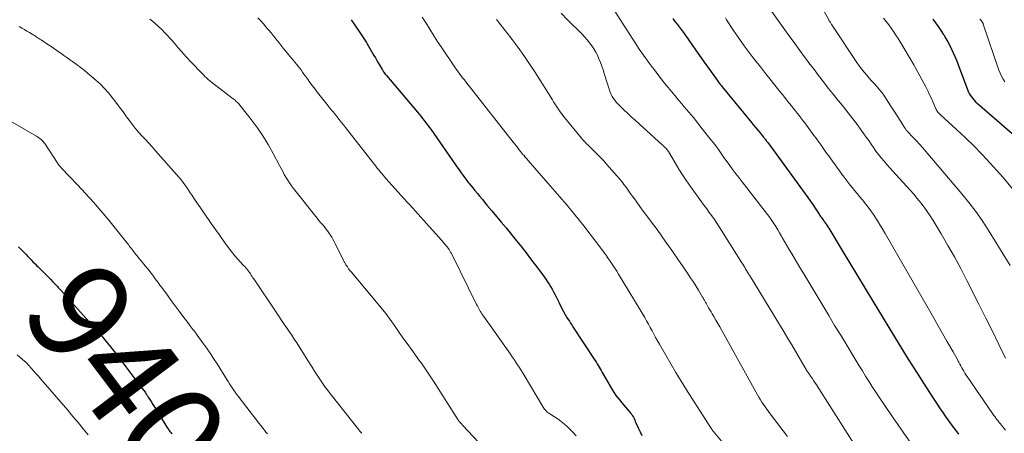
# Model space of a CAD drawing. Units: feet. Extents: x 2020000 to 2025033, y 560000 to 565000.
# Drawn here: x 2020775 to 2020971, y 560421 to 560504 of the extents above; entities that cross this region are included whole.
import ezdxf
from ezdxf.enums import TextEntityAlignment as Align

# ---------------------------------------------------------------- set-up
doc = ezdxf.new("R2010")
doc.units = ezdxf.units.FT
doc.header["$LTSCALE"] = 100
doc.header["$MEASUREMENT"] = 0
for name, color, linetype, lineweight in [('CONTOUR INDEX', 32, 'Continuous', 25), ('CONTOUR INDEX LABEL', 7, 'Continuous', 15), ('CONTOUR INTERMEDIATE', 40, 'Continuous', 15)]:
    doc.layers.add(name, color=color, linetype=linetype, lineweight=lineweight)
doc.styles.add('slant', font='romans.shx', dxfattribs={"oblique": 14.999978})

msp = doc.modelspace()

# ---------------------------------------------------------------- linework, layer by layer
at = {"layer": 'CONTOUR INDEX', "flags": 128}
for points, elevation in [([(2020840.69, 560503.94), (2020841.16, 560503.25), (2020842.83, 560500.8), (2020842.97, 560500.6), (2020843.11, 560500.4), (2020843.24, 560500.19), (2020843.38, 560499.98), (2020843.51, 560499.78), (2020843.64, 560499.57), (2020843.76, 560499.36), (2020843.89, 560499.15), (2020845.24, 560496.82), (2020845.54, 560496.32), (2020845.83, 560495.81), (2020846.13, 560495.3), (2020846.43, 560494.79), (2020846.88, 560494.02), (2020846.95, 560493.9), (2020847.03, 560493.78), (2020847.11, 560493.66), (2020847.19, 560493.54), (2020847.26, 560493.44), (2020847.39, 560493.27), (2020847.51, 560493.1), (2020847.64, 560492.94), (2020847.77, 560492.78), (2020853.94, 560485.5), (2020854.28, 560485.09), (2020854.63, 560484.67), (2020854.97, 560484.24), (2020855.31, 560483.81), (2020855.64, 560483.38), (2020855.97, 560482.95), (2020856.29, 560482.51), (2020856.6, 560482.06), (2020861.54, 560475), (2020861.82, 560474.6), (2020862.1, 560474.21), (2020862.38, 560473.81), (2020862.66, 560473.41), (2020862.86, 560473.12), (2020863.04, 560472.87), (2020863.22, 560472.62), (2020863.41, 560472.37), (2020863.59, 560472.13), (2020863.78, 560471.88), (2020863.96, 560471.64), (2020864.16, 560471.4), (2020864.35, 560471.16), (2020864.93, 560470.43), (2020865.42, 560469.83), (2020865.91, 560469.23), (2020866.4, 560468.64), (2020866.9, 560468.05), (2020867.82, 560466.95), (2020868.77, 560465.81), (2020869.72, 560464.67), (2020870.67, 560463.52), (2020871.62, 560462.37), (2020873.73, 560459.79), (2020874.68, 560458.62), (2020875.62, 560457.43), (2020876.54, 560456.24), (2020877.45, 560455.04), (2020878.56, 560453.55), (2020878.91, 560453.08), (2020879.24, 560452.61), (2020879.57, 560452.13), (2020879.9, 560451.65), (2020880.21, 560451.16), (2020880.51, 560450.67), (2020880.81, 560450.16), (2020881.09, 560449.66), (2020881.12, 560449.6), (2020881.42, 560449.05), (2020881.7, 560448.51), (2020881.98, 560447.96), (2020882.26, 560447.41), (2020883.06, 560445.76), (2020883.14, 560445.61), (2020883.21, 560445.46), (2020883.29, 560445.31), (2020883.37, 560445.16), (2020883.45, 560445.02), (2020883.54, 560444.87), (2020883.62, 560444.73), (2020883.71, 560444.59), (2020884.02, 560444.14), (2020884.26, 560443.77), (2020884.5, 560443.4), (2020884.74, 560443.04), (2020884.98, 560442.67), (2020889.38, 560435.97), (2020889.6, 560435.63), (2020889.81, 560435.29), (2020890.02, 560434.95), (2020890.21, 560434.6), (2020890.41, 560434.25), (2020890.61, 560433.91), (2020890.81, 560433.56), (2020891.01, 560433.22), (2020892.89, 560430.02), (2020893.22, 560429.49), (2020893.56, 560428.97), (2020893.93, 560428.47), (2020894.32, 560427.98), (2020894.73, 560427.5), (2020895.13, 560427.03), (2020895.54, 560426.55), (2020895.94, 560426.08), (2020896.36, 560425.6), (2020896.55, 560425.37), (2020896.73, 560425.12), (2020896.89, 560424.87), (2020897.04, 560424.6), (2020897.17, 560424.32), (2020897.3, 560424.05), (2020897.43, 560423.77), (2020897.55, 560423.49), (2020898, 560422.48), (2020898.37, 560421.71), (2020898.76, 560420.96)], 920), ([(2020904.94, 560504.15), (2020905.34, 560503.6), (2020905.75, 560503.06), (2020906.15, 560502.52), (2020906.56, 560501.98), (2020907.35, 560500.94), (2020907.37, 560500.92), (2020907.38, 560500.9), (2020907.4, 560500.88), (2020907.41, 560500.86), (2020907.47, 560500.79), (2020907.48, 560500.77), (2020907.49, 560500.75), (2020907.51, 560500.73), (2020907.52, 560500.71), (2020908.72, 560498.99), (2020909.33, 560498.11), (2020909.94, 560497.23), (2020910.56, 560496.35), (2020911.18, 560495.47), (2020913.61, 560492.05), (2020913.74, 560491.86), (2020913.88, 560491.67), (2020914.02, 560491.48), (2020914.16, 560491.29), (2020914.3, 560491.11), (2020914.45, 560490.93), (2020914.6, 560490.74), (2020914.74, 560490.56), (2020920.62, 560483.44), (2020921.05, 560482.91), (2020921.48, 560482.39), (2020921.91, 560481.86), (2020922.33, 560481.34), (2020922.96, 560480.57), (2020923.07, 560480.42), (2020923.19, 560480.28), (2020923.3, 560480.14), (2020923.41, 560480), (2020923.52, 560479.85), (2020923.64, 560479.71), (2020923.74, 560479.56), (2020923.85, 560479.41), (2020931.35, 560469.16), (2020931.85, 560468.46), (2020932.35, 560467.76), (2020932.83, 560467.05), (2020933.31, 560466.33), (2020933.97, 560465.32), (2020934.12, 560465.1), (2020934.26, 560464.89), (2020934.41, 560464.68), (2020934.56, 560464.47), (2020934.71, 560464.26), (2020934.86, 560464.05), (2020935.01, 560463.85), (2020935.17, 560463.64), (2020935.28, 560463.49), (2020935.48, 560463.2), (2020935.68, 560462.92), (2020935.87, 560462.62), (2020936.06, 560462.32), (2020938.75, 560457.88), (2020940.27, 560455.36), (2020941.79, 560452.83), (2020943.32, 560450.31), (2020944.84, 560447.79), (2020950.07, 560439.12), (2020951.55, 560436.7), (2020953.06, 560434.3), (2020954.59, 560431.91), (2020956.15, 560429.54), (2020958.3, 560426.31), (2020958.8, 560425.56), (2020959.31, 560424.83), (2020959.83, 560424.1), (2020960.36, 560423.37), (2020960.89, 560422.65), (2020961.43, 560421.94), (2020961.97, 560421.23)], 900), ([(2020956.8, 560504.02), (2020957.34, 560503.29), (2020957.87, 560502.56), (2020958.39, 560501.81), (2020958.9, 560501.06), (2020959.01, 560500.89), (2020959.43, 560500.21), (2020959.84, 560499.52), (2020960.22, 560498.81), (2020960.57, 560498.09), (2020960.9, 560497.35), (2020961.21, 560496.61), (2020961.52, 560495.87), (2020961.81, 560495.12), (2020963.72, 560490), (2020963.88, 560489.62), (2020964.06, 560489.24), (2020964.28, 560488.88), (2020964.51, 560488.52), (2020964.77, 560488.19), (2020965.04, 560487.87), (2020965.33, 560487.57), (2020965.64, 560487.28), (2020980.04, 560474.82)], 880), ([(2020774.31, 560458.64), (2020774.82, 560458.11), (2020775.33, 560457.58), (2020775.83, 560457.05), (2020776.17, 560456.7), (2020776.51, 560456.34), (2020776.85, 560455.99), (2020777.2, 560455.64), (2020777.55, 560455.29), (2020777.72, 560455.12), (2020777.98, 560454.85), (2020778.25, 560454.59), (2020778.52, 560454.33), (2020778.78, 560454.07), (2020779.05, 560453.8), (2020779.32, 560453.54), (2020779.58, 560453.28), (2020779.84, 560453.01), (2020780.25, 560452.6), (2020780.72, 560452.13), (2020781.18, 560451.65), (2020781.63, 560451.17), (2020782.09, 560450.68), (2020782.25, 560450.51), (2020782.78, 560449.93), (2020783.31, 560449.36), (2020783.83, 560448.78), (2020784.35, 560448.19), (2020790.13, 560441.73), (2020790.26, 560441.58), (2020790.39, 560441.44), (2020790.52, 560441.29), (2020790.65, 560441.14), (2020790.75, 560441.01), (2020790.93, 560440.8), (2020791.11, 560440.59), (2020791.28, 560440.37), (2020791.46, 560440.15), (2020792.67, 560438.63), (2020793.44, 560437.64), (2020794.21, 560436.66), (2020794.98, 560435.67), (2020795.74, 560434.67), (2020798.56, 560430.96), (2020798.81, 560430.62), (2020799.07, 560430.28), (2020799.31, 560429.93), (2020799.56, 560429.59), (2020799.86, 560429.16), (2020799.95, 560429.03), (2020800.04, 560428.89), (2020800.13, 560428.75), (2020800.22, 560428.61), (2020800.78, 560427.72), (2020801.15, 560427.14), (2020801.52, 560426.55), (2020801.89, 560425.96), (2020802.25, 560425.38), (2020804.08, 560422.44), (2020804.19, 560422.27), (2020804.3, 560422.11), (2020804.41, 560421.95), (2020804.53, 560421.78), (2020804.65, 560421.63), (2020804.77, 560421.47), (2020804.89, 560421.32)], 940)]:
    msp.add_lwpolyline(points, dxfattribs=dict(at, elevation=elevation))
at = {"layer": 'CONTOUR INTERMEDIATE', "flags": 128}
for points, elevation in [([(2020928.55, 560517.54), (2020936.05, 560503.88), (2020936.06, 560503.85), (2020936.07, 560503.83), (2020936.08, 560503.81), (2020936.09, 560503.79), (2020936.14, 560503.72), (2020936.16, 560503.7), (2020936.17, 560503.68), (2020936.18, 560503.66), (2020936.2, 560503.64), (2020936.24, 560503.57), (2020936.28, 560503.52), (2020936.32, 560503.46), (2020936.35, 560503.41), (2020936.39, 560503.36), (2020936.47, 560503.22), (2020936.54, 560503.1), (2020936.62, 560502.98), (2020936.7, 560502.86), (2020936.78, 560502.74), (2020941.67, 560495.42), (2020942.12, 560494.76), (2020942.59, 560494.12), (2020943.09, 560493.5), (2020943.61, 560492.89), (2020943.62, 560492.87), (2020944.14, 560492.29), (2020944.66, 560491.7), (2020945.18, 560491.11), (2020945.7, 560490.52), (2020946.2, 560489.92), (2020946.69, 560489.31), (2020947.15, 560488.67), (2020947.59, 560488.03), (2020949.97, 560484.35), (2020950.19, 560484), (2020950.41, 560483.65), (2020950.63, 560483.3), (2020950.84, 560482.94), (2020951.14, 560482.45), (2020951.21, 560482.34), (2020951.28, 560482.23), (2020951.35, 560482.13), (2020951.43, 560482.02), (2020951.51, 560481.92), (2020951.59, 560481.82), (2020951.68, 560481.73), (2020951.77, 560481.63), (2020952.89, 560480.45), (2020953.53, 560479.76), (2020954.17, 560479.07), (2020954.79, 560478.36), (2020955.41, 560477.65), (2020962.61, 560469.17), (2020964.02, 560467.44), (2020965.37, 560465.67), (2020966.64, 560463.85), (2020967.86, 560461.98), (2020972.27, 560454.87)], 888), ([(2020882.61, 560505.23), (2020883.92, 560503.89), (2020886.81, 560501.02), (2020887.32, 560500.48), (2020887.82, 560499.92), (2020888.28, 560499.34), (2020888.73, 560498.75), (2020889.14, 560498.13), (2020889.52, 560497.49), (2020889.85, 560496.83), (2020890.16, 560496.15), (2020890.17, 560496.11), (2020890.46, 560495.39), (2020890.72, 560494.67), (2020890.98, 560493.95), (2020891.22, 560493.21), (2020892.28, 560489.88), (2020892.44, 560489.45), (2020892.62, 560489.03), (2020892.83, 560488.62), (2020893.06, 560488.22), (2020893.33, 560487.85), (2020893.61, 560487.48), (2020893.92, 560487.14), (2020894.24, 560486.81), (2020895.1, 560486.01), (2020895.86, 560485.29), (2020896.63, 560484.57), (2020897.41, 560483.86), (2020898.18, 560483.15), (2020902.8, 560478.97), (2020902.96, 560478.82), (2020903.12, 560478.67), (2020903.28, 560478.51), (2020903.44, 560478.36), (2020903.64, 560478.16), (2020903.69, 560478.1), (2020903.75, 560478.04), (2020903.8, 560477.98), (2020903.85, 560477.91), (2020903.89, 560477.84), (2020903.94, 560477.78), (2020903.98, 560477.71), (2020904.02, 560477.64), (2020905.36, 560475.35), (2020906.09, 560474.14), (2020906.84, 560472.95), (2020907.63, 560471.79), (2020908.44, 560470.64), (2020910.66, 560467.6), (2020911.17, 560466.89), (2020911.68, 560466.19), (2020912.19, 560465.49), (2020912.7, 560464.78), (2020913.21, 560464.07), (2020913.7, 560463.36), (2020914.18, 560462.63), (2020914.65, 560461.9), (2020918.68, 560455.45), (2020918.88, 560455.13), (2020919.07, 560454.82), (2020919.26, 560454.51), (2020919.45, 560454.19), (2020919.64, 560453.88), (2020919.84, 560453.56), (2020920.03, 560453.25), (2020920.22, 560452.93), (2020927.13, 560441.59), (2020927.89, 560440.33), (2020928.65, 560439.06), (2020929.4, 560437.79), (2020930.14, 560436.52), (2020931.51, 560434.16), (2020931.56, 560434.07), (2020931.62, 560433.98), (2020931.67, 560433.89), (2020931.73, 560433.8), (2020931.79, 560433.72), (2020931.85, 560433.63), (2020931.91, 560433.54), (2020931.97, 560433.46), (2020932.43, 560432.79), (2020932.72, 560432.37), (2020933.01, 560431.94), (2020933.29, 560431.52), (2020933.57, 560431.09), (2020941.44, 560418.72)], 908), ([(2020892.74, 560506.56), (2020897.41, 560499.32), (2020898.22, 560498.09), (2020899.05, 560496.87), (2020899.91, 560495.68), (2020900.78, 560494.49), (2020901.23, 560493.9), (2020901.9, 560493.02), (2020902.58, 560492.15), (2020903.26, 560491.29), (2020903.96, 560490.43), (2020904.66, 560489.58), (2020905.37, 560488.73), (2020906.08, 560487.89), (2020906.79, 560487.05), (2020907.2, 560486.57), (2020908.11, 560485.48), (2020909.02, 560484.39), (2020909.91, 560483.29), (2020910.8, 560482.19), (2020912.6, 560479.92), (2020913.04, 560479.36), (2020913.47, 560478.79), (2020913.89, 560478.21), (2020914.3, 560477.63), (2020914.7, 560477.05), (2020915.12, 560476.47), (2020915.53, 560475.89), (2020915.95, 560475.31), (2020916.3, 560474.83), (2020916.9, 560474.01), (2020917.51, 560473.2), (2020918.13, 560472.39), (2020918.75, 560471.59), (2020923.38, 560465.66), (2020923.82, 560465.08), (2020924.26, 560464.48), (2020924.68, 560463.88), (2020925.08, 560463.26), (2020925.48, 560462.64), (2020925.87, 560462.01), (2020926.24, 560461.38), (2020926.61, 560460.74), (2020926.77, 560460.46), (2020927.21, 560459.67), (2020927.66, 560458.89), (2020928.12, 560458.11), (2020928.58, 560457.34), (2020930.07, 560454.85), (2020931.26, 560452.86), (2020932.46, 560450.88), (2020933.65, 560448.89), (2020934.84, 560446.91), (2020936.03, 560444.92), (2020937.22, 560442.94), (2020938.42, 560440.96), (2020939.62, 560438.98), (2020940.89, 560436.88), (2020941.51, 560435.87), (2020942.13, 560434.85), (2020942.76, 560433.84), (2020943.39, 560432.83), (2020944.03, 560431.82), (2020944.67, 560430.82), (2020945.32, 560429.82), (2020945.98, 560428.83), (2020948.78, 560424.66), (2020950.87, 560421.6), (2020952.99, 560418.57)], 904), ([(2020924.28, 560506.09), (2020927.59, 560501.47), (2020928.26, 560500.55), (2020928.92, 560499.63), (2020929.59, 560498.72), (2020930.26, 560497.8), (2020930.93, 560496.89), (2020931.61, 560495.98), (2020932.28, 560495.08), (2020932.97, 560494.17), (2020934, 560492.8), (2020934.96, 560491.54), (2020935.94, 560490.29), (2020936.93, 560489.05), (2020937.93, 560487.82), (2020938.02, 560487.71), (2020938.98, 560486.53), (2020939.92, 560485.35), (2020940.84, 560484.15), (2020941.75, 560482.94), (2020942.54, 560481.86), (2020943.04, 560481.18), (2020943.53, 560480.5), (2020944.01, 560479.81), (2020944.49, 560479.11), (2020944.97, 560478.42), (2020945.46, 560477.73), (2020945.97, 560477.06), (2020946.5, 560476.4), (2020946.53, 560476.36), (2020947.08, 560475.69), (2020947.65, 560475.03), (2020948.22, 560474.38), (2020948.8, 560473.73), (2020951.59, 560470.71), (2020952.31, 560469.9), (2020953.02, 560469.09), (2020953.72, 560468.25), (2020954.4, 560467.41), (2020955.06, 560466.55), (2020955.7, 560465.68), (2020956.3, 560464.78), (2020956.88, 560463.86), (2020958.5, 560461.18), (2020959.84, 560458.9), (2020961.15, 560456.6), (2020962.4, 560454.27), (2020963.62, 560451.92), (2020966, 560447.2), (2020967.35, 560444.51), (2020968.7, 560441.81), (2020970.02, 560439.1), (2020971.34, 560436.38)], 892), ([(2020800.55, 560504.05), (2020801.03, 560503.64), (2020801.6, 560503.15), (2020802.26, 560502.56), (2020802.9, 560501.96), (2020803.52, 560501.34), (2020804.13, 560500.7), (2020804.45, 560500.35), (2020804.89, 560499.88), (2020805.31, 560499.4), (2020805.73, 560498.91), (2020806.14, 560498.42), (2020806.51, 560497.98), (2020806.74, 560497.71), (2020806.97, 560497.44), (2020807.2, 560497.17), (2020807.43, 560496.91), (2020807.67, 560496.65), (2020807.91, 560496.39), (2020808.15, 560496.14), (2020808.39, 560495.88), (2020811.29, 560492.86), (2020811.45, 560492.7), (2020811.6, 560492.54), (2020811.76, 560492.39), (2020811.92, 560492.24), (2020812.08, 560492.1), (2020812.24, 560491.96), (2020812.41, 560491.82), (2020812.58, 560491.68), (2020817.17, 560488.15), (2020817.35, 560488.01), (2020817.53, 560487.86), (2020817.71, 560487.71), (2020817.89, 560487.56), (2020818.05, 560487.39), (2020818.22, 560487.23), (2020818.37, 560487.06), (2020818.52, 560486.88), (2020820.75, 560484.05), (2020821.95, 560482.42), (2020823.1, 560480.75), (2020824.16, 560479.02), (2020825.15, 560477.26), (2020826.42, 560474.84), (2020826.74, 560474.25), (2020827.05, 560473.66), (2020827.37, 560473.07), (2020827.7, 560472.49), (2020828.04, 560471.92), (2020828.4, 560471.36), (2020828.78, 560470.81), (2020829.19, 560470.28), (2020833.94, 560464.31), (2020834.28, 560463.89), (2020834.62, 560463.47), (2020834.96, 560463.05), (2020835.31, 560462.64), (2020835.37, 560462.57), (2020835.68, 560462.18), (2020835.98, 560461.79), (2020836.27, 560461.39), (2020836.55, 560460.98), (2020836.82, 560460.56), (2020837.07, 560460.13), (2020837.31, 560459.7), (2020837.54, 560459.25), (2020839.2, 560455.87), (2020839.26, 560455.76), (2020839.31, 560455.65), (2020839.37, 560455.55), (2020839.43, 560455.44), (2020839.73, 560454.94), (2020839.95, 560454.59), (2020840.18, 560454.25), (2020840.43, 560453.92), (2020840.69, 560453.6), (2020845.76, 560447.58), (2020846.69, 560446.44), (2020847.6, 560445.28), (2020848.48, 560444.1), (2020849.34, 560442.9), (2020850.18, 560441.69), (2020851.03, 560440.48), (2020851.89, 560439.29), (2020852.75, 560438.09), (2020853.88, 560436.54), (2020854.3, 560435.96), (2020854.72, 560435.38), (2020855.14, 560434.79), (2020855.56, 560434.21), (2020855.97, 560433.62), (2020856.37, 560433.02), (2020856.77, 560432.42), (2020857.16, 560431.82), (2020862.13, 560423.96), (2020862.14, 560423.94), (2020862.15, 560423.92), (2020862.16, 560423.91), (2020862.17, 560423.89), (2020862.23, 560423.82), (2020862.24, 560423.81), (2020862.25, 560423.79), (2020862.26, 560423.77), (2020862.28, 560423.76), (2020862.51, 560423.51), (2020862.64, 560423.37), (2020862.77, 560423.22), (2020862.9, 560423.08), (2020863.03, 560422.94), (2020867.1, 560418.58)], 928), ([(2020822.11, 560504.29), (2020822.65, 560503.71), (2020823.18, 560503.11), (2020823.7, 560502.51), (2020823.9, 560502.28), (2020824.31, 560501.79), (2020824.72, 560501.3), (2020825.13, 560500.8), (2020825.53, 560500.29), (2020825.93, 560499.79), (2020826.34, 560499.29), (2020826.74, 560498.79), (2020827.15, 560498.29), (2020829.15, 560495.87), (2020829.47, 560495.49), (2020829.79, 560495.09), (2020830.09, 560494.7), (2020830.4, 560494.3), (2020830.7, 560493.9), (2020831, 560493.49), (2020831.29, 560493.09), (2020831.58, 560492.68), (2020831.98, 560492.12), (2020832.48, 560491.43), (2020832.98, 560490.75), (2020833.5, 560490.08), (2020834.02, 560489.41), (2020836.11, 560486.78), (2020836.55, 560486.23), (2020836.99, 560485.69), (2020837.42, 560485.14), (2020837.86, 560484.6), (2020838.29, 560484.05), (2020838.73, 560483.51), (2020839.16, 560482.96), (2020839.59, 560482.41), (2020845.34, 560475.05), (2020845.62, 560474.68), (2020845.92, 560474.31), (2020846.21, 560473.95), (2020846.51, 560473.59), (2020846.81, 560473.24), (2020847.11, 560472.88), (2020847.42, 560472.53), (2020847.73, 560472.18), (2020851.84, 560467.6), (2020852.4, 560466.98), (2020852.96, 560466.37), (2020853.52, 560465.75), (2020854.08, 560465.13), (2020854.64, 560464.51), (2020855.19, 560463.89), (2020855.75, 560463.27), (2020856.31, 560462.65), (2020858.28, 560460.46), (2020858.55, 560460.15), (2020858.82, 560459.85), (2020859.09, 560459.54), (2020859.36, 560459.23), (2020859.48, 560459.08), (2020859.68, 560458.84), (2020859.87, 560458.59), (2020860.06, 560458.34), (2020860.24, 560458.09), (2020860.41, 560457.83), (2020860.57, 560457.56), (2020860.72, 560457.29), (2020860.87, 560457.01), (2020865.76, 560447.08), (2020865.9, 560446.81), (2020866.04, 560446.54), (2020866.18, 560446.28), (2020866.33, 560446.02), (2020866.48, 560445.76), (2020866.64, 560445.5), (2020866.8, 560445.25), (2020866.97, 560445), (2020867.3, 560444.54), (2020867.63, 560444.06), (2020867.97, 560443.58), (2020868.31, 560443.11), (2020868.65, 560442.63), (2020872.52, 560437.16), (2020872.87, 560436.65), (2020873.22, 560436.14), (2020873.57, 560435.62), (2020873.9, 560435.09), (2020874.23, 560434.57), (2020874.56, 560434.04), (2020874.89, 560433.51), (2020875.21, 560432.98), (2020879.03, 560426.64), (2020879.16, 560426.44), (2020879.3, 560426.24), (2020879.46, 560426.05), (2020879.62, 560425.87), (2020879.8, 560425.71), (2020879.98, 560425.55), (2020880.17, 560425.4), (2020880.38, 560425.26), (2020881.33, 560424.66), (2020882, 560424.21), (2020882.65, 560423.73), (2020883.27, 560423.22), (2020883.87, 560422.67), (2020885.02, 560421.56), (2020885.61, 560420.9)], 924), ([(2020854.9, 560504.47), (2020855.65, 560503.27), (2020856.39, 560502.06), (2020857.14, 560500.86), (2020857.91, 560499.67), (2020858.69, 560498.49), (2020861.4, 560494.45), (2020861.66, 560494.08), (2020861.92, 560493.71), (2020862.19, 560493.34), (2020862.47, 560492.98), (2020862.75, 560492.62), (2020863.03, 560492.26), (2020863.31, 560491.91), (2020863.6, 560491.55), (2020873.08, 560479.52), (2020873.27, 560479.28), (2020873.46, 560479.03), (2020873.64, 560478.79), (2020873.83, 560478.54), (2020874.09, 560478.19), (2020874.14, 560478.12), (2020874.19, 560478.05), (2020874.24, 560477.98), (2020874.3, 560477.91), (2020874.35, 560477.84), (2020874.4, 560477.77), (2020874.46, 560477.7), (2020874.52, 560477.64), (2020874.94, 560477.13), (2020875.21, 560476.81), (2020875.47, 560476.5), (2020875.75, 560476.18), (2020876.02, 560475.87), (2020880.06, 560471.22), (2020880.96, 560470.18), (2020881.87, 560469.14), (2020882.77, 560468.09), (2020883.67, 560467.05), (2020884.56, 560465.99), (2020885.44, 560464.93), (2020886.3, 560463.85), (2020887.15, 560462.77), (2020890.77, 560458.08), (2020890.91, 560457.91), (2020891.04, 560457.73), (2020891.17, 560457.55), (2020891.29, 560457.37), (2020891.42, 560457.19), (2020891.48, 560457.1), (2020891.54, 560457.01), (2020891.6, 560456.93), (2020891.66, 560456.84), (2020891.72, 560456.75), (2020891.78, 560456.67), (2020891.84, 560456.58), (2020891.9, 560456.49), (2020892.57, 560455.52), (2020892.96, 560454.94), (2020893.34, 560454.36), (2020893.72, 560453.77), (2020894.08, 560453.17), (2020899.3, 560444.48), (2020899.69, 560443.83), (2020900.06, 560443.17), (2020900.42, 560442.51), (2020900.78, 560441.84), (2020901.13, 560441.17), (2020901.49, 560440.5), (2020901.86, 560439.84), (2020902.23, 560439.18), (2020903.49, 560437), (2020904.51, 560435.26), (2020905.54, 560433.52), (2020906.6, 560431.81), (2020907.67, 560430.1), (2020912.5, 560422.5), (2020912.56, 560422.42), (2020912.61, 560422.33), (2020912.67, 560422.25), (2020912.73, 560422.17), (2020912.79, 560422.08), (2020912.85, 560422), (2020912.91, 560421.92), (2020912.98, 560421.84), (2020914.62, 560419.84)], 916), ([(2020869.69, 560504.01), (2020870.45, 560503.07), (2020871.19, 560502.11), (2020871.93, 560501.16), (2020872.85, 560499.96), (2020874.02, 560498.39), (2020875.16, 560496.79), (2020876.27, 560495.17), (2020877.34, 560493.53), (2020880.88, 560487.93), (2020881.13, 560487.53), (2020881.38, 560487.13), (2020881.64, 560486.74), (2020881.89, 560486.34), (2020882.15, 560485.95), (2020882.42, 560485.57), (2020882.7, 560485.19), (2020882.99, 560484.82), (2020886.67, 560480.32), (2020886.91, 560480.05), (2020887.15, 560479.78), (2020887.39, 560479.51), (2020887.65, 560479.25), (2020887.91, 560479), (2020888.17, 560478.75), (2020888.42, 560478.49), (2020888.68, 560478.24), (2020889.38, 560477.57), (2020889.97, 560476.98), (2020890.56, 560476.37), (2020891.14, 560475.76), (2020891.7, 560475.13), (2020893.8, 560472.72), (2020894.26, 560472.18), (2020894.72, 560471.63), (2020895.15, 560471.07), (2020895.58, 560470.5), (2020895.99, 560469.92), (2020896.41, 560469.34), (2020896.83, 560468.77), (2020897.24, 560468.19), (2020897.71, 560467.55), (2020898.36, 560466.65), (2020899.01, 560465.76), (2020899.67, 560464.87), (2020900.33, 560463.98), (2020900.84, 560463.29), (2020901.76, 560462.06), (2020902.66, 560460.82), (2020903.55, 560459.57), (2020904.42, 560458.31), (2020907.84, 560453.34), (2020908.4, 560452.51), (2020908.95, 560451.68), (2020909.49, 560450.84), (2020910.01, 560449.99), (2020910.86, 560448.59), (2020910.95, 560448.43), (2020911.04, 560448.28), (2020911.12, 560448.13), (2020911.21, 560447.98), (2020911.29, 560447.82), (2020911.37, 560447.67), (2020911.46, 560447.52), (2020911.55, 560447.36), (2020911.84, 560446.86), (2020912.07, 560446.46), (2020912.3, 560446.06), (2020912.54, 560445.66), (2020912.78, 560445.26), (2020913.12, 560444.69), (2020913.52, 560444), (2020913.92, 560443.31), (2020914.31, 560442.62), (2020914.7, 560441.93), (2020921.83, 560429.07), (2020922.11, 560428.58), (2020922.4, 560428.1), (2020922.7, 560427.62), (2020923.02, 560427.14), (2020923.34, 560426.68), (2020923.67, 560426.22), (2020924.01, 560425.76), (2020924.34, 560425.3), (2020927.78, 560420.78)], 912), ([(2020915.4, 560504.28), (2020915.64, 560503.92), (2020916.91, 560501.99), (2020917.65, 560500.89), (2020918.4, 560499.81), (2020919.17, 560498.74), (2020919.96, 560497.67), (2020920.76, 560496.62), (2020921.57, 560495.58), (2020922.39, 560494.54), (2020923.21, 560493.5), (2020926.36, 560489.55), (2020926.8, 560489), (2020927.23, 560488.46), (2020927.67, 560487.91), (2020928.1, 560487.37), (2020928.2, 560487.24), (2020928.59, 560486.76), (2020928.97, 560486.28), (2020929.36, 560485.79), (2020929.74, 560485.31), (2020930.12, 560484.82), (2020930.5, 560484.33), (2020930.87, 560483.84), (2020931.24, 560483.35), (2020933.07, 560480.86), (2020933.5, 560480.27), (2020933.93, 560479.69), (2020934.36, 560479.1), (2020934.78, 560478.51), (2020935.2, 560477.92), (2020935.62, 560477.33), (2020936.05, 560476.74), (2020936.47, 560476.16), (2020938.55, 560473.28), (2020938.74, 560473.01), (2020938.94, 560472.75), (2020939.13, 560472.49), (2020939.32, 560472.22), (2020939.52, 560471.96), (2020939.71, 560471.7), (2020939.92, 560471.44), (2020940.12, 560471.19), (2020940.7, 560470.48), (2020941.2, 560469.86), (2020941.7, 560469.25), (2020942.19, 560468.64), (2020942.69, 560468.03), (2020943.36, 560467.2), (2020943.9, 560466.5), (2020944.43, 560465.78), (2020944.95, 560465.06), (2020945.44, 560464.32), (2020945.92, 560463.58), (2020946.4, 560462.82), (2020946.85, 560462.06), (2020947.3, 560461.29), (2020956.12, 560445.93), (2020957, 560444.4), (2020957.88, 560442.86), (2020958.76, 560441.33), (2020959.64, 560439.8), (2020960.87, 560437.65), (2020961.13, 560437.19), (2020961.39, 560436.73), (2020961.64, 560436.26), (2020961.88, 560435.8), (2020961.99, 560435.59), (2020962.18, 560435.22), (2020962.38, 560434.86), (2020962.58, 560434.49), (2020962.78, 560434.13), (2020962.99, 560433.77), (2020963.2, 560433.42), (2020963.43, 560433.07), (2020963.66, 560432.72), (2020968.74, 560425.33), (2020968.95, 560425.03), (2020969.17, 560424.74), (2020969.39, 560424.45), (2020969.61, 560424.16), (2020969.84, 560423.87), (2020970.07, 560423.58), (2020970.3, 560423.3), (2020970.52, 560423.01), (2020971.31, 560422.03)], 896), ([(2020946.98, 560504.24), (2020947.49, 560503.58), (2020948, 560502.92), (2020948.49, 560502.25), (2020948.97, 560501.57), (2020949.42, 560500.87), (2020949.87, 560500.17), (2020951.27, 560497.87), (2020952.14, 560496.41), (2020952.99, 560494.95), (2020953.81, 560493.47), (2020954.62, 560491.98), (2020955.4, 560490.51), (2020955.8, 560489.74), (2020956.18, 560488.97), (2020956.55, 560488.19), (2020956.9, 560487.4), (2020957.43, 560486.17), (2020957.51, 560485.99), (2020957.6, 560485.82), (2020957.7, 560485.66), (2020957.81, 560485.5), (2020957.93, 560485.35), (2020958.05, 560485.21), (2020958.18, 560485.07), (2020958.32, 560484.94), (2020961.57, 560482.02), (2020963.3, 560480.4), (2020965.01, 560478.75), (2020966.65, 560477.04), (2020968.27, 560475.3), (2020970.84, 560472.43), (2020972.72, 560470.19)], 884), ([(2020966.21, 560504.05), (2020966.36, 560503.88), (2020966.54, 560503.68), (2020966.59, 560503.61), (2020966.64, 560503.54), (2020966.69, 560503.47), (2020966.74, 560503.39), (2020966.78, 560503.31), (2020966.82, 560503.23), (2020966.85, 560503.15), (2020966.88, 560503.07), (2020970.01, 560493.84), (2020970.24, 560493.24), (2020970.52, 560492.65), (2020970.84, 560492.09), (2020971.2, 560491.54)], 876), ([(2020774.46, 560502.56), (2020774.97, 560502.27), (2020775.48, 560501.97), (2020775.98, 560501.67), (2020776.48, 560501.37), (2020777.03, 560501.03), (2020777.26, 560500.89), (2020777.48, 560500.76), (2020777.7, 560500.62), (2020777.92, 560500.48), (2020778.14, 560500.34), (2020778.36, 560500.2), (2020778.58, 560500.06), (2020778.8, 560499.92), (2020779.98, 560499.14), (2020780.65, 560498.7), (2020781.31, 560498.25), (2020781.98, 560497.79), (2020782.64, 560497.34), (2020782.79, 560497.23), (2020783.37, 560496.82), (2020783.95, 560496.41), (2020784.52, 560495.99), (2020785.1, 560495.57), (2020785.8, 560495.06), (2020786.02, 560494.9), (2020786.24, 560494.74), (2020786.47, 560494.58), (2020786.69, 560494.42), (2020786.91, 560494.25), (2020787.13, 560494.09), (2020787.34, 560493.92), (2020787.55, 560493.74), (2020789.77, 560491.86), (2020790.65, 560491.06), (2020791.5, 560490.22), (2020792.28, 560489.33), (2020793.03, 560488.41), (2020793.75, 560487.46), (2020794.46, 560486.5), (2020795.17, 560485.54), (2020795.87, 560484.58), (2020796.38, 560483.88), (2020796.99, 560483.07), (2020797.61, 560482.29), (2020798.27, 560481.52), (2020798.95, 560480.77), (2020799.63, 560480.04), (2020800.32, 560479.29), (2020800.99, 560478.54), (2020801.66, 560477.79), (2020806.37, 560472.44), (2020806.77, 560471.96), (2020807.17, 560471.47), (2020807.54, 560470.96), (2020807.9, 560470.43), (2020808.25, 560469.91), (2020808.6, 560469.38), (2020808.95, 560468.85), (2020809.31, 560468.33), (2020812.5, 560463.67), (2020812.92, 560463.06), (2020813.35, 560462.45), (2020813.78, 560461.84), (2020814.21, 560461.24), (2020814.64, 560460.64), (2020815.07, 560460.04), (2020815.5, 560459.43), (2020815.94, 560458.83), (2020816.02, 560458.72), (2020816.5, 560458.07), (2020817, 560457.44), (2020817.51, 560456.82), (2020818.05, 560456.21), (2020819.17, 560454.97), (2020819.29, 560454.85), (2020819.4, 560454.72), (2020819.52, 560454.6), (2020819.64, 560454.48), (2020819.76, 560454.36), (2020819.87, 560454.23), (2020819.98, 560454.11), (2020820.08, 560453.97), (2020820.18, 560453.84), (2020820.28, 560453.7), (2020820.37, 560453.56), (2020820.47, 560453.42), (2020820.6, 560453.2), (2020820.76, 560452.95), (2020820.92, 560452.7), (2020821.08, 560452.45), (2020821.25, 560452.21), (2020825.73, 560445.56), (2020826.25, 560444.79), (2020826.77, 560444.03), (2020827.29, 560443.27), (2020827.81, 560442.51), (2020828.33, 560441.74), (2020828.84, 560440.98), (2020829.34, 560440.2), (2020829.84, 560439.43), (2020832.4, 560435.38), (2020832.91, 560434.58), (2020833.42, 560433.77), (2020833.94, 560432.97), (2020834.46, 560432.18), (2020834.99, 560431.39), (2020835.54, 560430.61), (2020836.11, 560429.85), (2020836.69, 560429.09), (2020842.3, 560422.02), (2020842.39, 560421.91), (2020842.64, 560421.62), (2020842.75, 560421.49), (2020842.86, 560421.36)], 932), ([(2020772.69, 560483.71), (2020777.89, 560480.69), (2020778.13, 560480.55), (2020778.36, 560480.39), (2020778.59, 560480.22), (2020778.81, 560480.04), (2020779.02, 560479.85), (2020779.21, 560479.65), (2020779.39, 560479.43), (2020779.55, 560479.2), (2020782.03, 560475.42), (2020782.09, 560475.34), (2020782.14, 560475.26), (2020782.19, 560475.18), (2020782.25, 560475.1), (2020782.3, 560475.02), (2020782.36, 560474.94), (2020782.43, 560474.87), (2020782.49, 560474.79), (2020782.54, 560474.73), (2020782.64, 560474.63), (2020782.73, 560474.53), (2020782.82, 560474.43), (2020782.92, 560474.33), (2020786.1, 560470.98), (2020787.7, 560469.25), (2020789.27, 560467.5), (2020790.81, 560465.71), (2020792.31, 560463.9), (2020796.05, 560459.29), (2020796.24, 560459.05), (2020796.43, 560458.81), (2020796.61, 560458.56), (2020796.8, 560458.32), (2020796.98, 560458.07), (2020797.17, 560457.83), (2020797.36, 560457.59), (2020797.55, 560457.35), (2020797.75, 560457.09), (2020797.95, 560456.85), (2020798.15, 560456.61), (2020798.36, 560456.36), (2020798.4, 560456.31), (2020798.62, 560456.04), (2020798.85, 560455.77), (2020799.07, 560455.5), (2020799.29, 560455.23), (2020800, 560454.35), (2020800.37, 560453.88), (2020800.74, 560453.41), (2020801.1, 560452.93), (2020801.46, 560452.44), (2020801.82, 560451.96), (2020802.18, 560451.47), (2020802.53, 560450.99), (2020802.89, 560450.5), (2020804.03, 560448.94), (2020804.81, 560447.89), (2020805.58, 560446.84), (2020806.36, 560445.79), (2020807.14, 560444.75), (2020808.29, 560443.22), (2020808.5, 560442.94), (2020808.71, 560442.67), (2020808.92, 560442.39), (2020809.13, 560442.12), (2020809.34, 560441.84), (2020809.55, 560441.56), (2020809.75, 560441.29), (2020809.96, 560441.01), (2020811.06, 560439.49), (2020811.81, 560438.44), (2020812.54, 560437.38), (2020813.25, 560436.31), (2020813.95, 560435.23), (2020815.89, 560432.13), (2020816.16, 560431.71), (2020816.43, 560431.28), (2020816.7, 560430.86), (2020816.98, 560430.44), (2020817.26, 560430.03), (2020817.55, 560429.62), (2020817.84, 560429.21), (2020818.15, 560428.81), (2020820.77, 560425.4), (2020821.25, 560424.77), (2020821.74, 560424.14), (2020822.23, 560423.52), (2020822.72, 560422.89), (2020823.11, 560422.4), (2020823.41, 560422.02), (2020823.71, 560421.65), (2020824.02, 560421.28)], 936), ([(2020774.05, 560437.09), (2020774.59, 560436.61), (2020775.6, 560435.74), (2020775.64, 560435.71), (2020775.68, 560435.67), (2020775.72, 560435.64), (2020775.76, 560435.6), (2020775.8, 560435.56), (2020775.83, 560435.53), (2020775.87, 560435.49), (2020775.9, 560435.45), (2020776.81, 560434.43), (2020777.3, 560433.88), (2020777.79, 560433.33), (2020778.27, 560432.78), (2020778.75, 560432.23), (2020784.14, 560426), (2020785.18, 560424.78), (2020786.21, 560423.55), (2020787.23, 560422.31), (2020788.23, 560421.06)], 944)]:
    msp.add_lwpolyline(points, dxfattribs=dict(at, elevation=elevation))

# ---------------------------------------------------------------- texts
at = {"layer": 'CONTOUR INDEX LABEL', "style": 'slant', "oblique": 15}
msp.add_text('940', height=20, rotation=307.0921, dxfattribs=at).set_placement((2020795.94, 560433.26, 940), align=Align.MIDDLE_CENTER)

doc.saveas('drawing.dxf')
